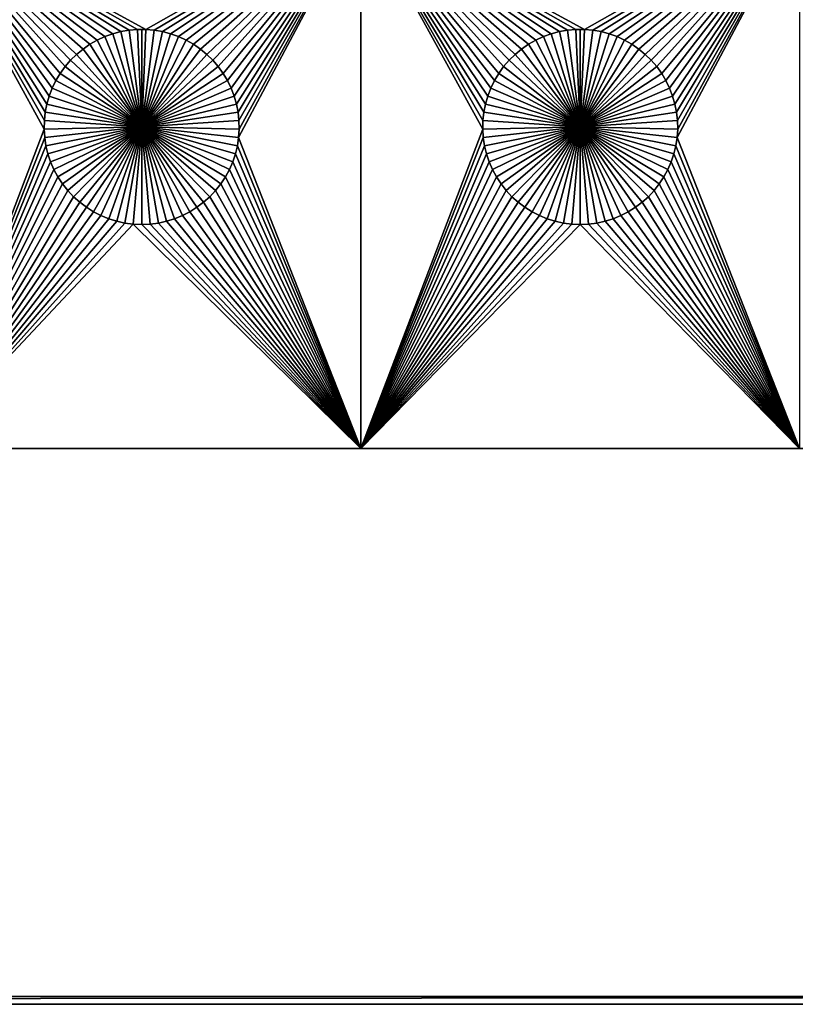
# Model space of a CAD drawing. Extents: x -150 to 150, y -120 to 120.
# Drawn here: x 71 to 97, y -120 to -86 of the extents above; entities that cross this region are included whole.
import ezdxf

# ---------------------------------------------------------------- set-up
doc = ezdxf.new("R2010")
doc.units = 0
doc.header["$MEASUREMENT"] = 0
doc.layers.add('L1', color=7, linetype='Continuous')
doc.layers.add('L2', color=7, linetype='Continuous')

msp = doc.modelspace()

# ---------------------------------------------------------------- linework, layer by layer
at = {"layer": 'L1', "color": 7}
for points in [[(116, -101, 4.3), (116, 101, 4.3), (-116, -101, 4.3)], [(-116, -101, 4.3), (116, 101, 4.3), (-116, 101, 4.3)], [(74.57055, -86.6922, 2), (74.28779, -86.74136, 2), (67.5, -82.5, 2)], [(67.5, -82.5, 2), (74.28779, -86.74136, 2), (74.0103, -86.81465, 2)], [(67.5, -82.5, 2), (72.56652, -87.71874, 2), (72.37942, -87.93638, 2)], [(74.0103, -86.81465, 2), (73.74013, -86.91152, 2), (67.5, -82.5, 2)], [(67.5, -82.5, 2), (73.74013, -86.91152, 2), (73.47929, -87.03126, 2)], [(67.5, -82.5, 2), (73.47929, -87.03126, 2), (73.22972, -87.17297, 2)], [(82.5, -82.5, 2), (75.1435, -86.66752, 2), (67.5, -82.5, 2)], [(67.5, -82.5, 2), (75.1435, -86.66752, 2), (74.8565, -86.66752, 2)], [(67.5, -82.5, 2), (74.8565, -86.66752, 2), (74.57055, -86.6922, 2)], [(73.22972, -87.17297, 2), (72.99324, -87.33562, 2), (67.5, -82.5, 2)], [(67.5, -82.5, 2), (72.99324, -87.33562, 2), (72.77163, -87.51799, 2)], [(67.5, -82.5, 2), (72.77163, -87.51799, 2), (72.56652, -87.71874, 2)], [(72.37942, -87.93638, 2), (72.21172, -88.1693, 2), (67.5, -82.5, 2)], [(67.5, -82.5, 2), (72.21172, -88.1693, 2), (72.06466, -88.41577, 2)], [(67.5, -82.5, 2), (72.06466, -88.41577, 2), (71.93934, -88.67397, 2)], [(71.7022, -89.49948, 2), (71.67138, -89.78483, 2), (67.5, -82.5, 2)], [(67.5, -82.5, 2), (71.67138, -89.78483, 2), (71.66521, -90.07177, 2)], [(67.5, -82.5, 2), (71.66521, -90.07177, 2), (67.5, -101, 2)], [(71.93934, -88.67397, 2), (71.83668, -88.94199, 2), (67.5, -82.5, 2)], [(67.5, -82.5, 2), (71.83668, -88.94199, 2), (71.75744, -89.21784, 2)], [(67.5, -82.5, 2), (71.75744, -89.21784, 2), (71.7022, -89.49948, 2)], [(82.5, -82.5, 2), (75.42945, -86.6922, 2), (75.1435, -86.66752, 2)], [(75.71221, -86.74136, 2), (75.42945, -86.6922, 2), (82.5, -82.5, 2)], [(82.5, -82.5, 2), (75.9897, -86.81465, 2), (75.71221, -86.74136, 2)], [(82.5, -82.5, 2), (76.25987, -86.91152, 2), (75.9897, -86.81465, 2)], [(76.5207, -87.03126, 2), (76.25987, -86.91152, 2), (82.5, -82.5, 2)], [(82.5, -82.5, 2), (76.77028, -87.17297, 2), (76.5207, -87.03126, 2)], [(82.5, -82.5, 2), (77.00676, -87.33562, 2), (76.77028, -87.17297, 2)], [(77.22837, -87.51799, 2), (77.00676, -87.33562, 2), (82.5, -82.5, 2)], [(77.43348, -87.71874, 2), (77.22837, -87.51799, 2), (82.5, -82.5, 2)], [(77.43348, -87.71874, 2), (82.5, -82.5, 2), (77.62059, -87.93638, 2)], [(82.5, -82.5, 2), (77.78829, -88.1693, 2), (77.62059, -87.93638, 2)], [(82.5, -82.5, 2), (77.93534, -88.41577, 2), (77.78829, -88.1693, 2)], [(78.06066, -88.67397, 2), (77.93534, -88.41577, 2), (82.5, -82.5, 2)], [(82.5, -82.5, 2), (78.16332, -88.94199, 2), (78.06066, -88.67397, 2)], [(82.5, -82.5, 2), (78.24256, -89.21784, 2), (78.16332, -88.94199, 2)], [(78.29779, -89.49948, 2), (78.24256, -89.21784, 2), (82.5, -82.5, 2)], [(82.5, -82.5, 2), (78.32862, -89.78483, 2), (78.29779, -89.49948, 2)], [(82.5, -101, 2), (78.31628, -90.35818, 2), (82.5, -82.5, 2)], [(78.31628, -90.35818, 2), (78.33479, -90.07177, 2), (82.5, -82.5, 2)], [(82.5, -82.5, 2), (78.33479, -90.07177, 2), (78.32862, -89.78483, 2)], [(87.99324, -87.33562, 2), (87.77163, -87.51799, 2), (82.5, -82.5, 2)], [(82.5, -82.5, 2), (87.77163, -87.51799, 2), (87.56652, -87.71874, 2)], [(82.5, -82.5, 2), (87.56652, -87.71874, 2), (87.37942, -87.93638, 2)], [(87.37942, -87.93638, 2), (87.21172, -88.1693, 2), (82.5, -82.5, 2)], [(82.5, -82.5, 2), (87.21172, -88.1693, 2), (87.06466, -88.41577, 2)], [(82.5, -82.5, 2), (87.06466, -88.41577, 2), (86.93934, -88.67397, 2)], [(97.5, -82.5, 2), (90.1435, -86.66752, 2), (82.5, -82.5, 2)], [(82.5, -82.5, 2), (90.1435, -86.66752, 2), (89.8565, -86.66752, 2)], [(82.5, -82.5, 2), (89.8565, -86.66752, 2), (89.57055, -86.6922, 2)], [(89.57055, -86.6922, 2), (89.28779, -86.74136, 2), (82.5, -82.5, 2)], [(82.5, -82.5, 2), (89.28779, -86.74136, 2), (89.0103, -86.81465, 2)], [(82.5, -82.5, 2), (89.0103, -86.81465, 2), (88.74013, -86.91152, 2)], [(88.74013, -86.91152, 2), (88.4793, -87.03126, 2), (82.5, -82.5, 2)], [(82.5, -82.5, 2), (88.4793, -87.03126, 2), (88.22972, -87.17297, 2)], [(82.5, -82.5, 2), (88.22972, -87.17297, 2), (87.99324, -87.33562, 2)], [(86.93934, -88.67397, 2), (86.83668, -88.94199, 2), (82.5, -82.5, 2)], [(82.5, -82.5, 2), (86.83668, -88.94199, 2), (86.75744, -89.21784, 2)], [(82.5, -82.5, 2), (86.75744, -89.21784, 2), (86.70221, -89.49948, 2)], [(86.70221, -89.49948, 2), (86.67138, -89.78483, 2), (82.5, -82.5, 2)], [(82.5, -82.5, 2), (86.67138, -89.78483, 2), (86.66521, -90.07177, 2)], [(82.5, -82.5, 2), (86.66521, -90.07177, 2), (82.5, -101, 2)], [(90.42945, -86.6922, 2), (90.1435, -86.66752, 2), (97.5, -82.5, 2)], [(97.5, -82.5, 2), (90.71221, -86.74136, 2), (90.42945, -86.6922, 2)], [(97.5, -82.5, 2), (90.9897, -86.81465, 2), (90.71221, -86.74136, 2)], [(91.25987, -86.91152, 2), (90.9897, -86.81465, 2), (97.5, -82.5, 2)], [(97.5, -82.5, 2), (91.5207, -87.03126, 2), (91.25987, -86.91152, 2)], [(97.5, -82.5, 2), (91.77028, -87.17297, 2), (91.5207, -87.03126, 2)], [(92.00676, -87.33562, 2), (91.77028, -87.17297, 2), (97.5, -82.5, 2)], [(97.5, -82.5, 2), (92.22837, -87.51799, 2), (92.00676, -87.33562, 2)], [(97.5, -82.5, 2), (92.43348, -87.71874, 2), (92.22837, -87.51799, 2)], [(92.62058, -87.93638, 2), (92.43348, -87.71874, 2), (97.5, -82.5, 2)], [(92.62058, -87.93638, 2), (97.5, -82.5, 2), (92.78828, -88.1693, 2)], [(92.78828, -88.1693, 2), (97.5, -82.5, 2), (92.93534, -88.41577, 2)], [(97.5, -82.5, 2), (93.06066, -88.67397, 2), (92.93534, -88.41577, 2)], [(97.5, -82.5, 2), (93.16332, -88.94199, 2), (93.06066, -88.67397, 2)], [(93.24256, -89.21784, 2), (93.16332, -88.94199, 2), (97.5, -82.5, 2)], [(93.24256, -89.21784, 2), (97.5, -82.5, 2), (93.29779, -89.49948, 2)], [(93.29779, -89.49948, 2), (97.5, -82.5, 2), (93.32862, -89.78483, 2)], [(97.5, -101, 2), (93.31628, -90.35818, 2), (97.5, -82.5, 2)], [(97.5, -82.5, 2), (93.31628, -90.35818, 2), (93.33479, -90.07177, 2)], [(97.5, -82.5, 2), (93.33479, -90.07177, 2), (93.32862, -89.78483, 2)], [(74.0103, -86.81465, 2), (74.0103, -86.81465, -3), (73.74013, -86.91152, -3)], [(74.0103, -86.81465, 2), (73.74013, -86.91152, -3), (73.74013, -86.91152, 2)], [(75, -90, -3), (73.74013, -86.91152, -3), (74.0103, -86.81465, -3)], [(74.28779, -86.74136, 2), (74.28779, -86.74136, -3), (74.0103, -86.81465, -3)], [(74.28779, -86.74136, 2), (74.0103, -86.81465, -3), (74.0103, -86.81465, 2)], [(74.0103, -86.81465, -3), (74.28779, -86.74136, -3), (75, -90, -3)], [(74.57055, -86.6922, 2), (74.57055, -86.6922, -3), (74.28779, -86.74136, -3)], [(74.57055, -86.6922, 2), (74.28779, -86.74136, -3), (74.28779, -86.74136, 2)], [(75, -90, -3), (74.28779, -86.74136, -3), (74.57055, -86.6922, -3)], [(74.8565, -86.66752, 2), (74.8565, -86.66752, -3), (74.57055, -86.6922, -3)], [(74.8565, -86.66752, 2), (74.57055, -86.6922, -3), (74.57055, -86.6922, 2)], [(75, -90, -3), (74.57055, -86.6922, -3), (74.8565, -86.66752, -3)], [(75, -86.66444, -3), (74.8565, -86.66752, -3), (74.8565, -86.66752, 2)], [(75.1435, -86.66752, 2), (75, -86.66444, -3), (74.8565, -86.66752, 2)], [(75, -86.66444, -3), (75, -90, -3), (74.8565, -86.66752, -3)], [(75.1435, -86.66752, 2), (75.1435, -86.66752, -3), (75, -86.66444, -3)], [(75, -86.66444, -3), (75.1435, -86.66752, -3), (75, -90, -3)], [(75.1435, -86.66752, -3), (75.42945, -86.6922, -3), (75, -90, -3)], [(75, -90, -3), (75.42945, -86.6922, -3), (75.71221, -86.74136, -3)], [(75, -90, -3), (75.71221, -86.74136, -3), (75.9897, -86.81465, -3)], [(75.9897, -86.81465, -3), (76.25987, -86.91152, -3), (75, -90, -3)], [(75.42945, -86.6922, 2), (75.42945, -86.6922, -3), (75.1435, -86.66752, -3)], [(75.42945, -86.6922, 2), (75.1435, -86.66752, -3), (75.1435, -86.66752, 2)], [(75.71221, -86.74136, 2), (75.71221, -86.74136, -3), (75.42945, -86.6922, -3)], [(75.71221, -86.74136, 2), (75.42945, -86.6922, -3), (75.42945, -86.6922, 2)], [(75.9897, -86.81465, 2), (75.9897, -86.81465, -3), (75.71221, -86.74136, -3)], [(75.9897, -86.81465, 2), (75.71221, -86.74136, -3), (75.71221, -86.74136, 2)], [(76.25987, -86.91152, 2), (76.25987, -86.91152, -3), (75.9897, -86.81465, -3)], [(76.25987, -86.91152, 2), (75.9897, -86.81465, -3), (75.9897, -86.81465, 2)], [(89.0103, -86.81465, 2), (89.0103, -86.81465, -3), (88.74013, -86.91152, -3)], [(89.0103, -86.81465, 2), (88.74013, -86.91152, -3), (88.74013, -86.91152, 2)], [(90, -90, -3), (88.74013, -86.91152, -3), (89.0103, -86.81465, -3)], [(89.28779, -86.74136, 2), (89.28779, -86.74136, -3), (89.0103, -86.81465, -3)], [(89.28779, -86.74136, 2), (89.0103, -86.81465, -3), (89.0103, -86.81465, 2)], [(89.0103, -86.81465, -3), (89.28779, -86.74136, -3), (90, -90, -3)], [(89.57055, -86.6922, 2), (89.57055, -86.6922, -3), (89.28779, -86.74136, -3)], [(89.57055, -86.6922, 2), (89.28779, -86.74136, -3), (89.28779, -86.74136, 2)], [(90, -90, -3), (89.28779, -86.74136, -3), (89.57055, -86.6922, -3)], [(89.8565, -86.66752, 2), (89.8565, -86.66752, -3), (89.57055, -86.6922, -3)], [(89.8565, -86.66752, 2), (89.57055, -86.6922, -3), (89.57055, -86.6922, 2)], [(90, -90, -3), (89.57055, -86.6922, -3), (89.8565, -86.66752, -3)], [(90, -86.66444, -3), (89.8565, -86.66752, -3), (89.8565, -86.66752, 2)], [(90.1435, -86.66752, 2), (90, -86.66444, -3), (89.8565, -86.66752, 2)], [(90, -86.66444, -3), (90, -90, -3), (89.8565, -86.66752, -3)], [(90.1435, -86.66752, 2), (90.1435, -86.66752, -3), (90, -86.66444, -3)], [(90, -86.66444, -3), (90.1435, -86.66752, -3), (90, -90, -3)], [(90.1435, -86.66752, -3), (90.42945, -86.6922, -3), (90, -90, -3)], [(90, -90, -3), (90.42945, -86.6922, -3), (90.71221, -86.74136, -3)], [(90, -90, -3), (90.71221, -86.74136, -3), (90.9897, -86.81465, -3)], [(90.9897, -86.81465, -3), (91.25987, -86.91152, -3), (90, -90, -3)], [(90.42945, -86.6922, 2), (90.42945, -86.6922, -3), (90.1435, -86.66752, -3)], [(90.42945, -86.6922, 2), (90.1435, -86.66752, -3), (90.1435, -86.66752, 2)], [(90.71221, -86.74136, 2), (90.71221, -86.74136, -3), (90.42945, -86.6922, -3)], [(90.71221, -86.74136, 2), (90.42945, -86.6922, -3), (90.42945, -86.6922, 2)], [(90.9897, -86.81465, 2), (90.9897, -86.81465, -3), (90.71221, -86.74136, -3)], [(90.9897, -86.81465, 2), (90.71221, -86.74136, -3), (90.71221, -86.74136, 2)], [(91.25987, -86.91152, 2), (91.25987, -86.91152, -3), (90.9897, -86.81465, -3)], [(91.25987, -86.91152, 2), (90.9897, -86.81465, -3), (90.9897, -86.81465, 2)], [(73.22972, -87.17297, 2), (73.22972, -87.17297, -3), (72.99324, -87.33562, -3)], [(73.22972, -87.17297, 2), (72.99324, -87.33562, -3), (72.99324, -87.33562, 2)], [(75, -90, -3), (72.99324, -87.33562, -3), (73.22972, -87.17297, -3)], [(73.47929, -87.03126, 2), (73.47929, -87.03126, -3), (73.22972, -87.17297, -3)], [(73.47929, -87.03126, 2), (73.22972, -87.17297, -3), (73.22972, -87.17297, 2)], [(73.22972, -87.17297, -3), (73.47929, -87.03126, -3), (75, -90, -3)], [(73.74013, -86.91152, 2), (73.74013, -86.91152, -3), (73.47929, -87.03126, -3)], [(73.74013, -86.91152, 2), (73.47929, -87.03126, -3), (73.47929, -87.03126, 2)], [(75, -90, -3), (73.47929, -87.03126, -3), (73.74013, -86.91152, -3)], [(75, -90, -3), (76.25987, -86.91152, -3), (76.5207, -87.03126, -3)], [(75, -90, -3), (76.5207, -87.03126, -3), (76.77028, -87.17297, -3)], [(76.77028, -87.17297, -3), (77.00676, -87.33562, -3), (75, -90, -3)], [(76.5207, -87.03126, 2), (76.5207, -87.03126, -3), (76.25987, -86.91152, -3)], [(76.5207, -87.03126, 2), (76.25987, -86.91152, -3), (76.25987, -86.91152, 2)], [(76.77028, -87.17297, 2), (76.77028, -87.17297, -3), (76.5207, -87.03126, -3)], [(76.77028, -87.17297, 2), (76.5207, -87.03126, -3), (76.5207, -87.03126, 2)], [(77.00676, -87.33562, 2), (77.00676, -87.33562, -3), (76.77028, -87.17297, -3)], [(77.00676, -87.33562, 2), (76.77028, -87.17297, -3), (76.77028, -87.17297, 2)], [(88.22972, -87.17297, 2), (88.22972, -87.17297, -3), (87.99324, -87.33562, -3)], [(88.22972, -87.17297, 2), (87.99324, -87.33562, -3), (87.99324, -87.33562, 2)], [(90, -90, -3), (87.99324, -87.33562, -3), (88.22972, -87.17297, -3)], [(88.4793, -87.03126, 2), (88.4793, -87.03126, -3), (88.22972, -87.17297, -3)], [(88.4793, -87.03126, 2), (88.22972, -87.17297, -3), (88.22972, -87.17297, 2)], [(88.22972, -87.17297, -3), (88.4793, -87.03126, -3), (90, -90, -3)], [(88.74013, -86.91152, 2), (88.74013, -86.91152, -3), (88.4793, -87.03126, -3)], [(88.74013, -86.91152, 2), (88.4793, -87.03126, -3), (88.4793, -87.03126, 2)], [(90, -90, -3), (88.4793, -87.03126, -3), (88.74013, -86.91152, -3)], [(90, -90, -3), (91.25987, -86.91152, -3), (91.5207, -87.03126, -3)], [(90, -90, -3), (91.5207, -87.03126, -3), (91.77028, -87.17297, -3)], [(91.77028, -87.17297, -3), (92.00676, -87.33562, -3), (90, -90, -3)], [(91.5207, -87.03126, 2), (91.5207, -87.03126, -3), (91.25987, -86.91152, -3)], [(91.5207, -87.03126, 2), (91.25987, -86.91152, -3), (91.25987, -86.91152, 2)], [(91.77028, -87.17297, 2), (91.77028, -87.17297, -3), (91.5207, -87.03126, -3)], [(91.77028, -87.17297, 2), (91.5207, -87.03126, -3), (91.5207, -87.03126, 2)], [(92.00676, -87.33562, 2), (92.00676, -87.33562, -3), (91.77028, -87.17297, -3)], [(92.00676, -87.33562, 2), (91.77028, -87.17297, -3), (91.77028, -87.17297, 2)], [(72.77163, -87.51799, 2), (72.77163, -87.51799, -3), (72.56652, -87.71874, -3)], [(72.77163, -87.51799, 2), (72.56652, -87.71874, -3), (72.56652, -87.71874, 2)], [(72.56652, -87.71874, -3), (72.77163, -87.51799, -3), (75, -90, -3)], [(72.99324, -87.33562, 2), (72.99324, -87.33562, -3), (72.77163, -87.51799, -3)], [(72.99324, -87.33562, 2), (72.77163, -87.51799, -3), (72.77163, -87.51799, 2)], [(75, -90, -3), (72.77163, -87.51799, -3), (72.99324, -87.33562, -3)], [(75, -90, -3), (77.00676, -87.33562, -3), (77.22837, -87.51799, -3)], [(75, -90, -3), (77.22837, -87.51799, -3), (77.43348, -87.71874, -3)], [(77.22837, -87.51799, 2), (77.22837, -87.51799, -3), (77.00676, -87.33562, -3)], [(77.22837, -87.51799, 2), (77.00676, -87.33562, -3), (77.00676, -87.33562, 2)], [(77.43348, -87.71874, 2), (77.43348, -87.71874, -3), (77.22837, -87.51799, -3)], [(77.43348, -87.71874, 2), (77.22837, -87.51799, -3), (77.22837, -87.51799, 2)], [(87.77163, -87.51799, 2), (87.77163, -87.51799, -3), (87.56652, -87.71874, -3)], [(87.77163, -87.51799, 2), (87.56652, -87.71874, -3), (87.56652, -87.71874, 2)], [(87.56652, -87.71874, -3), (87.77163, -87.51799, -3), (90, -90, -3)], [(87.99324, -87.33562, 2), (87.99324, -87.33562, -3), (87.77163, -87.51799, -3)], [(87.99324, -87.33562, 2), (87.77163, -87.51799, -3), (87.77163, -87.51799, 2)], [(90, -90, -3), (87.77163, -87.51799, -3), (87.99324, -87.33562, -3)], [(90, -90, -3), (92.00676, -87.33562, -3), (92.22837, -87.51799, -3)], [(90, -90, -3), (92.22837, -87.51799, -3), (92.43348, -87.71874, -3)], [(92.22837, -87.51799, 2), (92.22837, -87.51799, -3), (92.00676, -87.33562, -3)], [(92.22837, -87.51799, 2), (92.00676, -87.33562, -3), (92.00676, -87.33562, 2)], [(92.43348, -87.71874, 2), (92.43348, -87.71874, -3), (92.22837, -87.51799, -3)], [(92.43348, -87.71874, 2), (92.22837, -87.51799, -3), (92.22837, -87.51799, 2)], [(72.56652, -87.71874, 2), (72.56652, -87.71874, -3), (72.37942, -87.93638, -3)], [(72.56652, -87.71874, 2), (72.37942, -87.93638, -3), (72.37942, -87.93638, 2)], [(75, -90, -3), (72.37942, -87.93638, -3), (72.56652, -87.71874, -3)], [(77.43348, -87.71874, -3), (77.62059, -87.93638, -3), (75, -90, -3)], [(77.62059, -87.93638, 2), (77.62059, -87.93638, -3), (77.43348, -87.71874, -3)], [(77.62059, -87.93638, 2), (77.43348, -87.71874, -3), (77.43348, -87.71874, 2)], [(87.56652, -87.71874, 2), (87.56652, -87.71874, -3), (87.37942, -87.93638, -3)], [(87.56652, -87.71874, 2), (87.37942, -87.93638, -3), (87.37942, -87.93638, 2)], [(90, -90, -3), (87.37942, -87.93638, -3), (87.56652, -87.71874, -3)], [(92.43348, -87.71874, -3), (92.62058, -87.93638, -3), (90, -90, -3)], [(92.62058, -87.93638, 2), (92.62058, -87.93638, -3), (92.43348, -87.71874, -3)], [(92.62058, -87.93638, 2), (92.43348, -87.71874, -3), (92.43348, -87.71874, 2)], [(72.21172, -88.1693, 2), (72.21172, -88.1693, -3), (72.06466, -88.41577, -3)], [(72.21172, -88.1693, 2), (72.06466, -88.41577, -3), (72.06466, -88.41577, 2)], [(72.06466, -88.41577, -3), (72.21172, -88.1693, -3), (75, -90, -3)], [(72.37942, -87.93638, 2), (72.37942, -87.93638, -3), (72.21172, -88.1693, -3)], [(72.37942, -87.93638, 2), (72.21172, -88.1693, -3), (72.21172, -88.1693, 2)], [(75, -90, -3), (72.21172, -88.1693, -3), (72.37942, -87.93638, -3)], [(75, -90, -3), (77.62059, -87.93638, -3), (77.78829, -88.1693, -3)], [(75, -90, -3), (77.78829, -88.1693, -3), (77.93534, -88.41577, -3)], [(77.78829, -88.1693, 2), (77.78829, -88.1693, -3), (77.62059, -87.93638, -3)], [(77.78829, -88.1693, 2), (77.62059, -87.93638, -3), (77.62059, -87.93638, 2)], [(77.93534, -88.41577, 2), (77.93534, -88.41577, -3), (77.78829, -88.1693, -3)], [(77.93534, -88.41577, 2), (77.78829, -88.1693, -3), (77.78829, -88.1693, 2)], [(87.21172, -88.1693, 2), (87.21172, -88.1693, -3), (87.06466, -88.41577, -3)], [(87.21172, -88.1693, 2), (87.06466, -88.41577, -3), (87.06466, -88.41577, 2)], [(87.06466, -88.41577, -3), (87.21172, -88.1693, -3), (90, -90, -3)], [(87.37942, -87.93638, 2), (87.37942, -87.93638, -3), (87.21172, -88.1693, -3)], [(87.37942, -87.93638, 2), (87.21172, -88.1693, -3), (87.21172, -88.1693, 2)], [(90, -90, -3), (87.21172, -88.1693, -3), (87.37942, -87.93638, -3)], [(90, -90, -3), (92.62058, -87.93638, -3), (92.78828, -88.1693, -3)], [(90, -90, -3), (92.78828, -88.1693, -3), (92.93534, -88.41577, -3)], [(92.78828, -88.1693, 2), (92.78828, -88.1693, -3), (92.62058, -87.93638, -3)], [(92.78828, -88.1693, 2), (92.62058, -87.93638, -3), (92.62058, -87.93638, 2)], [(92.93534, -88.41577, 2), (92.93534, -88.41577, -3), (92.78828, -88.1693, -3)], [(92.93534, -88.41577, 2), (92.78828, -88.1693, -3), (92.78828, -88.1693, 2)], [(72.06466, -88.41577, 2), (72.06466, -88.41577, -3), (71.93934, -88.67397, -3)], [(72.06466, -88.41577, 2), (71.93934, -88.67397, -3), (71.93934, -88.67397, 2)], [(75, -90, -3), (71.93934, -88.67397, -3), (72.06466, -88.41577, -3)], [(77.93534, -88.41577, -3), (78.06066, -88.67397, -3), (75, -90, -3)], [(78.06066, -88.67397, 2), (78.06066, -88.67397, -3), (77.93534, -88.41577, -3)], [(78.06066, -88.67397, 2), (77.93534, -88.41577, -3), (77.93534, -88.41577, 2)], [(87.06466, -88.41577, 2), (87.06466, -88.41577, -3), (86.93934, -88.67397, -3)], [(87.06466, -88.41577, 2), (86.93934, -88.67397, -3), (86.93934, -88.67397, 2)], [(90, -90, -3), (86.93934, -88.67397, -3), (87.06466, -88.41577, -3)], [(92.93534, -88.41577, -3), (93.06066, -88.67397, -3), (90, -90, -3)], [(93.06066, -88.67397, 2), (93.06066, -88.67397, -3), (92.93534, -88.41577, -3)], [(93.06066, -88.67397, 2), (92.93534, -88.41577, -3), (92.93534, -88.41577, 2)], [(71.93934, -88.67397, 2), (71.93934, -88.67397, -3), (71.83668, -88.94199, -3)], [(71.93934, -88.67397, 2), (71.83668, -88.94199, -3), (71.83668, -88.94199, 2)], [(75, -90, -3), (71.83668, -88.94199, -3), (71.93934, -88.67397, -3)], [(75, -90, -3), (78.06066, -88.67397, -3), (78.16332, -88.94199, -3)], [(78.16332, -88.94199, 2), (78.16332, -88.94199, -3), (78.06066, -88.67397, -3)], [(78.16332, -88.94199, 2), (78.06066, -88.67397, -3), (78.06066, -88.67397, 2)], [(86.93934, -88.67397, 2), (86.93934, -88.67397, -3), (86.83668, -88.94199, -3)], [(86.93934, -88.67397, 2), (86.83668, -88.94199, -3), (86.83668, -88.94199, 2)], [(90, -90, -3), (86.83668, -88.94199, -3), (86.93934, -88.67397, -3)], [(90, -90, -3), (93.06066, -88.67397, -3), (93.16332, -88.94199, -3)], [(93.16332, -88.94199, 2), (93.16332, -88.94199, -3), (93.06066, -88.67397, -3)], [(93.16332, -88.94199, 2), (93.06066, -88.67397, -3), (93.06066, -88.67397, 2)], [(71.75744, -89.21784, 2), (71.75744, -89.21784, -3), (71.7022, -89.49948, -3)], [(71.75744, -89.21784, 2), (71.7022, -89.49948, -3), (71.7022, -89.49948, 2)], [(75, -90, -3), (71.7022, -89.49948, -3), (71.75744, -89.21784, -3)], [(71.83668, -88.94199, 2), (71.83668, -88.94199, -3), (71.75744, -89.21784, -3)], [(71.83668, -88.94199, 2), (71.75744, -89.21784, -3), (71.75744, -89.21784, 2)], [(71.75744, -89.21784, -3), (71.83668, -88.94199, -3), (75, -90, -3)], [(75, -90, -3), (78.16332, -88.94199, -3), (78.24256, -89.21784, -3)], [(78.24256, -89.21784, -3), (78.29779, -89.49948, -3), (75, -90, -3)], [(78.24256, -89.21784, 2), (78.24256, -89.21784, -3), (78.16332, -88.94199, -3)], [(78.24256, -89.21784, 2), (78.16332, -88.94199, -3), (78.16332, -88.94199, 2)], [(78.29779, -89.49948, 2), (78.29779, -89.49948, -3), (78.24256, -89.21784, -3)], [(78.29779, -89.49948, 2), (78.24256, -89.21784, -3), (78.24256, -89.21784, 2)], [(86.75744, -89.21784, 2), (86.75744, -89.21784, -3), (86.70221, -89.49948, -3)], [(86.75744, -89.21784, 2), (86.70221, -89.49948, -3), (86.70221, -89.49948, 2)], [(90, -90, -3), (86.70221, -89.49948, -3), (86.75744, -89.21784, -3)], [(86.83668, -88.94199, 2), (86.83668, -88.94199, -3), (86.75744, -89.21784, -3)], [(86.83668, -88.94199, 2), (86.75744, -89.21784, -3), (86.75744, -89.21784, 2)], [(86.75744, -89.21784, -3), (86.83668, -88.94199, -3), (90, -90, -3)], [(90, -90, -3), (93.16332, -88.94199, -3), (93.24256, -89.21784, -3)], [(93.24256, -89.21784, -3), (93.29779, -89.49948, -3), (90, -90, -3)], [(93.24256, -89.21784, 2), (93.24256, -89.21784, -3), (93.16332, -88.94199, -3)], [(93.24256, -89.21784, 2), (93.16332, -88.94199, -3), (93.16332, -88.94199, 2)], [(93.29779, -89.49948, 2), (93.29779, -89.49948, -3), (93.24256, -89.21784, -3)], [(93.29779, -89.49948, 2), (93.24256, -89.21784, -3), (93.24256, -89.21784, 2)], [(71.7022, -89.49948, 2), (71.7022, -89.49948, -3), (71.67138, -89.78483, -3)], [(71.7022, -89.49948, 2), (71.67138, -89.78483, -3), (71.67138, -89.78483, 2)], [(75, -90, -3), (71.67138, -89.78483, -3), (71.7022, -89.49948, -3)], [(75, -90, -3), (78.29779, -89.49948, -3), (78.32862, -89.78483, -3)], [(78.32862, -89.78483, 2), (78.32862, -89.78483, -3), (78.29779, -89.49948, -3)], [(78.32862, -89.78483, 2), (78.29779, -89.49948, -3), (78.29779, -89.49948, 2)], [(86.70221, -89.49948, 2), (86.70221, -89.49948, -3), (86.67138, -89.78483, -3)], [(86.70221, -89.49948, 2), (86.67138, -89.78483, -3), (86.67138, -89.78483, 2)], [(90, -90, -3), (86.67138, -89.78483, -3), (86.70221, -89.49948, -3)], [(90, -90, -3), (93.29779, -89.49948, -3), (93.32862, -89.78483, -3)], [(93.32862, -89.78483, 2), (93.32862, -89.78483, -3), (93.29779, -89.49948, -3)], [(93.32862, -89.78483, 2), (93.29779, -89.49948, -3), (93.29779, -89.49948, 2)], [(71.67138, -89.78483, 2), (71.67138, -89.78483, -3), (71.66521, -90.07177, -3)], [(71.67138, -89.78483, 2), (71.66521, -90.07177, -3), (71.66521, -90.07177, 2)], [(71.66521, -90.07177, -3), (71.67138, -89.78483, -3), (75, -90, -3)], [(75, -90, -3), (78.32862, -89.78483, -3), (78.33479, -90.07177, -3)], [(78.33479, -90.07177, 2), (78.33479, -90.07177, -3), (78.32862, -89.78483, -3)], [(78.33479, -90.07177, 2), (78.32862, -89.78483, -3), (78.32862, -89.78483, 2)], [(86.67138, -89.78483, 2), (86.67138, -89.78483, -3), (86.66521, -90.07177, -3)], [(86.67138, -89.78483, 2), (86.66521, -90.07177, -3), (86.66521, -90.07177, 2)], [(86.66521, -90.07177, -3), (86.67138, -89.78483, -3), (90, -90, -3)], [(90, -90, -3), (93.32862, -89.78483, -3), (93.33479, -90.07177, -3)], [(93.33479, -90.07177, 2), (93.33479, -90.07177, -3), (93.32862, -89.78483, -3)], [(93.33479, -90.07177, 2), (93.32862, -89.78483, -3), (93.32862, -89.78483, 2)], [(67.5, -101, 2), (71.66521, -90.07177, 2), (71.68372, -90.35818, 2)], [(75, -90, -3), (71.68372, -90.35818, -3), (71.66521, -90.07177, -3)], [(71.66521, -90.07177, 2), (71.66521, -90.07177, -3), (71.68372, -90.35818, -3)], [(71.66521, -90.07177, 2), (71.68372, -90.35818, -3), (71.68372, -90.35818, 2)], [(75, -90, -3), (71.72679, -90.64193, -3), (71.68372, -90.35818, -3)], [(71.79409, -90.92094, -3), (71.72679, -90.64193, -3), (75, -90, -3)], [(75, -90, -3), (71.88512, -91.19312, -3), (71.79409, -90.92094, -3)], [(75, -90, -3), (71.99922, -91.45648, -3), (71.88512, -91.19312, -3)], [(72.13554, -91.70905, -3), (71.99922, -91.45648, -3), (75, -90, -3)], [(75, -90, -3), (72.29306, -91.94896, -3), (72.13554, -91.70905, -3)], [(75, -90, -3), (72.47062, -92.17445, -3), (72.29306, -91.94896, -3)], [(72.66691, -92.38384, -3), (72.47062, -92.17445, -3), (75, -90, -3)], [(75, -90, -3), (72.88048, -92.57558, -3), (72.66691, -92.38384, -3)], [(75, -90, -3), (73.10973, -92.74825, -3), (72.88048, -92.57558, -3)], [(73.35298, -92.90057, -3), (73.10973, -92.74825, -3), (75, -90, -3)], [(75, -90, -3), (73.60842, -93.03142, -3), (73.35298, -92.90057, -3)], [(75, -90, -3), (73.87417, -93.13982, -3), (73.60842, -93.03142, -3)], [(74.14825, -93.22498, -3), (73.87417, -93.13982, -3), (75, -90, -3)], [(75, -90, -3), (74.42864, -93.28626, -3), (74.14825, -93.22498, -3)], [(75, -90, -3), (74.71326, -93.32322, -3), (74.42864, -93.28626, -3)], [(75, -93.33556, -3), (74.71326, -93.32322, -3), (75, -90, -3)], [(75.85175, -93.22498, -3), (75.57136, -93.28626, -3), (75, -90, -3)], [(75, -90, -3), (75.57136, -93.28626, -3), (75.28674, -93.32322, -3)], [(75, -90, -3), (75.28674, -93.32322, -3), (75, -93.33556, -3)], [(76.64702, -92.90057, -3), (76.39158, -93.03142, -3), (75, -90, -3)], [(75, -90, -3), (76.39158, -93.03142, -3), (76.12583, -93.13982, -3)], [(75, -90, -3), (76.12583, -93.13982, -3), (75.85175, -93.22498, -3)], [(77.33309, -92.38384, -3), (77.11952, -92.57558, -3), (75, -90, -3)], [(75, -90, -3), (77.11952, -92.57558, -3), (76.89027, -92.74825, -3)], [(75, -90, -3), (76.89027, -92.74825, -3), (76.64702, -92.90057, -3)], [(77.86446, -91.70905, -3), (77.70694, -91.94896, -3), (75, -90, -3)], [(75, -90, -3), (77.70694, -91.94896, -3), (77.52938, -92.17445, -3)], [(75, -90, -3), (77.52938, -92.17445, -3), (77.33309, -92.38384, -3)], [(78.20591, -90.92094, -3), (78.11487, -91.19312, -3), (75, -90, -3)], [(75, -90, -3), (78.11487, -91.19312, -3), (78.00078, -91.45648, -3)], [(75, -90, -3), (78.00078, -91.45648, -3), (77.86446, -91.70905, -3)], [(78.33479, -90.07177, -3), (78.31628, -90.35818, -3), (75, -90, -3)], [(75, -90, -3), (78.31628, -90.35818, -3), (78.27321, -90.64193, -3)], [(75, -90, -3), (78.27321, -90.64193, -3), (78.20591, -90.92094, -3)], [(78.31628, -90.35818, 2), (78.31628, -90.35818, -3), (78.33479, -90.07177, -3)], [(78.31628, -90.35818, 2), (78.33479, -90.07177, -3), (78.33479, -90.07177, 2)], [(82.5, -101, 2), (86.66521, -90.07177, 2), (86.68372, -90.35818, 2)], [(90, -90, -3), (86.68372, -90.35818, -3), (86.66521, -90.07177, -3)], [(86.66521, -90.07177, 2), (86.66521, -90.07177, -3), (86.68372, -90.35818, -3)], [(86.66521, -90.07177, 2), (86.68372, -90.35818, -3), (86.68372, -90.35818, 2)], [(90, -90, -3), (86.72679, -90.64193, -3), (86.68372, -90.35818, -3)], [(86.79409, -90.92094, -3), (86.72679, -90.64193, -3), (90, -90, -3)], [(90, -90, -3), (86.88512, -91.19312, -3), (86.79409, -90.92094, -3)], [(90, -90, -3), (86.99922, -91.45648, -3), (86.88512, -91.19312, -3)], [(87.13554, -91.70905, -3), (86.99922, -91.45648, -3), (90, -90, -3)], [(90, -90, -3), (87.29306, -91.94896, -3), (87.13554, -91.70905, -3)], [(90, -90, -3), (87.47062, -92.17445, -3), (87.29306, -91.94896, -3)], [(87.66691, -92.38384, -3), (87.47062, -92.17445, -3), (90, -90, -3)], [(90, -90, -3), (87.88048, -92.57558, -3), (87.66691, -92.38384, -3)], [(90, -90, -3), (88.10973, -92.74825, -3), (87.88048, -92.57558, -3)], [(88.35298, -92.90057, -3), (88.10973, -92.74825, -3), (90, -90, -3)], [(90, -90, -3), (88.60842, -93.03142, -3), (88.35298, -92.90057, -3)], [(90, -90, -3), (88.87417, -93.13982, -3), (88.60842, -93.03142, -3)], [(89.14825, -93.22498, -3), (88.87417, -93.13982, -3), (90, -90, -3)], [(90, -90, -3), (89.42864, -93.28626, -3), (89.14825, -93.22498, -3)], [(90, -90, -3), (89.71326, -93.32322, -3), (89.42864, -93.28626, -3)], [(90, -93.33556, -3), (89.71326, -93.32322, -3), (90, -90, -3)], [(90.85175, -93.22498, -3), (90.57136, -93.28626, -3), (90, -90, -3)], [(90, -90, -3), (90.57136, -93.28626, -3), (90.28674, -93.32322, -3)], [(90, -90, -3), (90.28674, -93.32322, -3), (90, -93.33556, -3)], [(91.64702, -92.90057, -3), (91.39158, -93.03142, -3), (90, -90, -3)], [(90, -90, -3), (91.39158, -93.03142, -3), (91.12583, -93.13982, -3)], [(90, -90, -3), (91.12583, -93.13982, -3), (90.85175, -93.22498, -3)], [(92.33309, -92.38384, -3), (92.11952, -92.57558, -3), (90, -90, -3)], [(90, -90, -3), (92.11952, -92.57558, -3), (91.89027, -92.74825, -3)], [(90, -90, -3), (91.89027, -92.74825, -3), (91.64702, -92.90057, -3)], [(92.86446, -91.70905, -3), (92.70694, -91.94896, -3), (90, -90, -3)], [(90, -90, -3), (92.70694, -91.94896, -3), (92.52938, -92.17445, -3)], [(90, -90, -3), (92.52938, -92.17445, -3), (92.33309, -92.38384, -3)], [(93.20591, -90.92094, -3), (93.11488, -91.19312, -3), (90, -90, -3)], [(90, -90, -3), (93.11488, -91.19312, -3), (93.00078, -91.45648, -3)], [(90, -90, -3), (93.00078, -91.45648, -3), (92.86446, -91.70905, -3)], [(93.33479, -90.07177, -3), (93.31628, -90.35818, -3), (90, -90, -3)], [(90, -90, -3), (93.31628, -90.35818, -3), (93.27321, -90.64193, -3)], [(90, -90, -3), (93.27321, -90.64193, -3), (93.20591, -90.92094, -3)], [(93.31628, -90.35818, 2), (93.31628, -90.35818, -3), (93.33479, -90.07177, -3)], [(93.31628, -90.35818, 2), (93.33479, -90.07177, -3), (93.33479, -90.07177, 2)], [(67.5, -101, 2), (71.68372, -90.35818, 2), (71.72679, -90.64193, 2)], [(71.68372, -90.35818, 2), (71.68372, -90.35818, -3), (71.72679, -90.64193, -3)], [(71.68372, -90.35818, 2), (71.72679, -90.64193, -3), (71.72679, -90.64193, 2)], [(82.5, -101, 2), (78.27321, -90.64193, 2), (78.31628, -90.35818, 2)], [(78.27321, -90.64193, 2), (78.27321, -90.64193, -3), (78.31628, -90.35818, -3)], [(78.27321, -90.64193, 2), (78.31628, -90.35818, -3), (78.31628, -90.35818, 2)], [(82.5, -101, 2), (86.68372, -90.35818, 2), (86.72679, -90.64193, 2)], [(86.68372, -90.35818, 2), (86.68372, -90.35818, -3), (86.72679, -90.64193, -3)], [(86.68372, -90.35818, 2), (86.72679, -90.64193, -3), (86.72679, -90.64193, 2)], [(97.5, -101, 2), (93.27321, -90.64193, 2), (93.31628, -90.35818, 2)], [(93.27321, -90.64193, 2), (93.27321, -90.64193, -3), (93.31628, -90.35818, -3)], [(93.27321, -90.64193, 2), (93.31628, -90.35818, -3), (93.31628, -90.35818, 2)], [(71.72679, -90.64193, 2), (71.79409, -90.92094, 2), (67.5, -101, 2)], [(71.72679, -90.64193, 2), (71.72679, -90.64193, -3), (71.79409, -90.92094, -3)], [(71.72679, -90.64193, 2), (71.79409, -90.92094, -3), (71.79409, -90.92094, 2)], [(78.20591, -90.92094, 2), (78.27321, -90.64193, 2), (82.5, -101, 2)], [(78.20591, -90.92094, 2), (78.20591, -90.92094, -3), (78.27321, -90.64193, -3)], [(78.20591, -90.92094, 2), (78.27321, -90.64193, -3), (78.27321, -90.64193, 2)], [(86.72679, -90.64193, 2), (86.79409, -90.92094, 2), (82.5, -101, 2)], [(86.72679, -90.64193, 2), (86.72679, -90.64193, -3), (86.79409, -90.92094, -3)], [(86.72679, -90.64193, 2), (86.79409, -90.92094, -3), (86.79409, -90.92094, 2)], [(93.20591, -90.92094, 2), (93.27321, -90.64193, 2), (97.5, -101, 2)], [(93.20591, -90.92094, 2), (93.20591, -90.92094, -3), (93.27321, -90.64193, -3)], [(93.20591, -90.92094, 2), (93.27321, -90.64193, -3), (93.27321, -90.64193, 2)], [(67.5, -101, 2), (71.79409, -90.92094, 2), (71.88512, -91.19312, 2)], [(67.5, -101, 2), (71.88512, -91.19312, 2), (71.99922, -91.45648, 2)], [(71.79409, -90.92094, 2), (71.79409, -90.92094, -3), (71.88512, -91.19312, -3)], [(71.79409, -90.92094, 2), (71.88512, -91.19312, -3), (71.88512, -91.19312, 2)], [(71.88512, -91.19312, 2), (71.88512, -91.19312, -3), (71.99922, -91.45648, -3)], [(71.88512, -91.19312, 2), (71.99922, -91.45648, -3), (71.99922, -91.45648, 2)], [(82.5, -101, 2), (78.00078, -91.45648, 2), (78.11487, -91.19312, 2)], [(78.00078, -91.45648, 2), (78.00078, -91.45648, -3), (78.11487, -91.19312, -3)], [(78.00078, -91.45648, 2), (78.11487, -91.19312, -3), (78.11487, -91.19312, 2)], [(82.5, -101, 2), (78.11487, -91.19312, 2), (78.20591, -90.92094, 2)], [(78.11487, -91.19312, 2), (78.11487, -91.19312, -3), (78.20591, -90.92094, -3)], [(78.11487, -91.19312, 2), (78.20591, -90.92094, -3), (78.20591, -90.92094, 2)], [(82.5, -101, 2), (86.79409, -90.92094, 2), (86.88512, -91.19312, 2)], [(86.88512, -91.19312, 2), (86.99922, -91.45648, 2), (82.5, -101, 2)], [(86.79409, -90.92094, 2), (86.79409, -90.92094, -3), (86.88512, -91.19312, -3)], [(86.79409, -90.92094, 2), (86.88512, -91.19312, -3), (86.88512, -91.19312, 2)], [(86.88512, -91.19312, 2), (86.88512, -91.19312, -3), (86.99922, -91.45648, -3)], [(86.88512, -91.19312, 2), (86.99922, -91.45648, -3), (86.99922, -91.45648, 2)], [(97.5, -101, 2), (93.00078, -91.45648, 2), (93.11488, -91.19312, 2)], [(93.00078, -91.45648, 2), (93.00078, -91.45648, -3), (93.11488, -91.19312, -3)], [(93.00078, -91.45648, 2), (93.11488, -91.19312, -3), (93.11488, -91.19312, 2)], [(97.5, -101, 2), (93.11488, -91.19312, 2), (93.20591, -90.92094, 2)], [(93.11488, -91.19312, 2), (93.11488, -91.19312, -3), (93.20591, -90.92094, -3)], [(93.11488, -91.19312, 2), (93.20591, -90.92094, -3), (93.20591, -90.92094, 2)], [(71.99922, -91.45648, 2), (72.13554, -91.70905, 2), (67.5, -101, 2)], [(71.99922, -91.45648, 2), (71.99922, -91.45648, -3), (72.13554, -91.70905, -3)], [(71.99922, -91.45648, 2), (72.13554, -91.70905, -3), (72.13554, -91.70905, 2)], [(77.86446, -91.70905, 2), (78.00078, -91.45648, 2), (82.5, -101, 2)], [(77.86446, -91.70905, 2), (77.86446, -91.70905, -3), (78.00078, -91.45648, -3)], [(77.86446, -91.70905, 2), (78.00078, -91.45648, -3), (78.00078, -91.45648, 2)], [(82.5, -101, 2), (86.99922, -91.45648, 2), (87.13554, -91.70905, 2)], [(86.99922, -91.45648, 2), (86.99922, -91.45648, -3), (87.13554, -91.70905, -3)], [(86.99922, -91.45648, 2), (87.13554, -91.70905, -3), (87.13554, -91.70905, 2)], [(92.86446, -91.70905, 2), (93.00078, -91.45648, 2), (97.5, -101, 2)], [(92.86446, -91.70905, 2), (92.86446, -91.70905, -3), (93.00078, -91.45648, -3)], [(92.86446, -91.70905, 2), (93.00078, -91.45648, -3), (93.00078, -91.45648, 2)], [(67.5, -101, 2), (72.13554, -91.70905, 2), (72.29306, -91.94896, 2)], [(72.13554, -91.70905, 2), (72.13554, -91.70905, -3), (72.29306, -91.94896, -3)], [(72.13554, -91.70905, 2), (72.29306, -91.94896, -3), (72.29306, -91.94896, 2)], [(82.5, -101, 2), (77.70694, -91.94896, 2), (77.86446, -91.70905, 2)], [(77.70694, -91.94896, 2), (77.70694, -91.94896, -3), (77.86446, -91.70905, -3)], [(77.70694, -91.94896, 2), (77.86446, -91.70905, -3), (77.86446, -91.70905, 2)], [(82.5, -101, 2), (87.13554, -91.70905, 2), (87.29306, -91.94896, 2)], [(87.13554, -91.70905, 2), (87.13554, -91.70905, -3), (87.29306, -91.94896, -3)], [(87.13554, -91.70905, 2), (87.29306, -91.94896, -3), (87.29306, -91.94896, 2)], [(97.5, -101, 2), (92.70694, -91.94896, 2), (92.86446, -91.70905, 2)], [(92.70694, -91.94896, 2), (92.70694, -91.94896, -3), (92.86446, -91.70905, -3)], [(92.70694, -91.94896, 2), (92.86446, -91.70905, -3), (92.86446, -91.70905, 2)], [(67.5, -101, 2), (72.29306, -91.94896, 2), (72.47062, -92.17445, 2)], [(67.5, -101, 2), (72.47062, -92.17445, 2), (72.66691, -92.38384, 2)], [(72.29306, -91.94896, 2), (72.29306, -91.94896, -3), (72.47062, -92.17445, -3)], [(72.29306, -91.94896, 2), (72.47062, -92.17445, -3), (72.47062, -92.17445, 2)], [(72.47062, -92.17445, 2), (72.47062, -92.17445, -3), (72.66691, -92.38384, -3)], [(72.47062, -92.17445, 2), (72.66691, -92.38384, -3), (72.66691, -92.38384, 2)], [(82.5, -101, 2), (77.33309, -92.38384, 2), (77.52938, -92.17445, 2)], [(77.33309, -92.38384, 2), (77.33309, -92.38384, -3), (77.52938, -92.17445, -3)], [(77.33309, -92.38384, 2), (77.52938, -92.17445, -3), (77.52938, -92.17445, 2)], [(77.52938, -92.17445, 2), (77.70694, -91.94896, 2), (82.5, -101, 2)], [(77.52938, -92.17445, 2), (77.52938, -92.17445, -3), (77.70694, -91.94896, -3)], [(77.52938, -92.17445, 2), (77.70694, -91.94896, -3), (77.70694, -91.94896, 2)], [(87.29306, -91.94896, 2), (87.47062, -92.17445, 2), (82.5, -101, 2)], [(82.5, -101, 2), (87.47062, -92.17445, 2), (87.66691, -92.38384, 2)], [(87.29306, -91.94896, 2), (87.29306, -91.94896, -3), (87.47062, -92.17445, -3)], [(87.29306, -91.94896, 2), (87.47062, -92.17445, -3), (87.47062, -92.17445, 2)], [(87.47062, -92.17445, 2), (87.47062, -92.17445, -3), (87.66691, -92.38384, -3)], [(87.47062, -92.17445, 2), (87.66691, -92.38384, -3), (87.66691, -92.38384, 2)], [(92.33309, -92.38384, 2), (92.52938, -92.17445, 2), (97.5, -101, 2)], [(92.33309, -92.38384, 2), (92.33309, -92.38384, -3), (92.52938, -92.17445, -3)], [(92.33309, -92.38384, 2), (92.52938, -92.17445, -3), (92.52938, -92.17445, 2)], [(97.5, -101, 2), (92.52938, -92.17445, 2), (92.70694, -91.94896, 2)], [(92.52938, -92.17445, 2), (92.52938, -92.17445, -3), (92.70694, -91.94896, -3)], [(92.52938, -92.17445, 2), (92.70694, -91.94896, -3), (92.70694, -91.94896, 2)], [(72.66691, -92.38384, 2), (72.88048, -92.57558, 2), (67.5, -101, 2)], [(67.5, -101, 2), (72.88048, -92.57558, 2), (73.10973, -92.74825, 2)], [(72.66691, -92.38384, 2), (72.66691, -92.38384, -3), (72.88048, -92.57558, -3)], [(72.66691, -92.38384, 2), (72.88048, -92.57558, -3), (72.88048, -92.57558, 2)], [(72.88048, -92.57558, 2), (72.88048, -92.57558, -3), (73.10973, -92.74825, -3)], [(72.88048, -92.57558, 2), (73.10973, -92.74825, -3), (73.10973, -92.74825, 2)], [(76.89027, -92.74825, 2), (77.11952, -92.57558, 2), (82.5, -101, 2)], [(76.89027, -92.74825, 2), (76.89027, -92.74825, -3), (77.11952, -92.57558, -3)], [(76.89027, -92.74825, 2), (77.11952, -92.57558, -3), (77.11952, -92.57558, 2)], [(82.5, -101, 2), (77.11952, -92.57558, 2), (77.33309, -92.38384, 2)], [(77.11952, -92.57558, 2), (77.11952, -92.57558, -3), (77.33309, -92.38384, -3)], [(77.11952, -92.57558, 2), (77.33309, -92.38384, -3), (77.33309, -92.38384, 2)], [(82.5, -101, 2), (87.66691, -92.38384, 2), (87.88048, -92.57558, 2)], [(87.88048, -92.57558, 2), (88.10973, -92.74825, 2), (82.5, -101, 2)], [(87.66691, -92.38384, 2), (87.66691, -92.38384, -3), (87.88048, -92.57558, -3)], [(87.66691, -92.38384, 2), (87.88048, -92.57558, -3), (87.88048, -92.57558, 2)], [(87.88048, -92.57558, 2), (87.88048, -92.57558, -3), (88.10973, -92.74825, -3)], [(87.88048, -92.57558, 2), (88.10973, -92.74825, -3), (88.10973, -92.74825, 2)], [(97.5, -101, 2), (91.89027, -92.74825, 2), (92.11952, -92.57558, 2)], [(91.89027, -92.74825, 2), (91.89027, -92.74825, -3), (92.11952, -92.57558, -3)], [(91.89027, -92.74825, 2), (92.11952, -92.57558, -3), (92.11952, -92.57558, 2)], [(97.5, -101, 2), (92.11952, -92.57558, 2), (92.33309, -92.38384, 2)], [(92.11952, -92.57558, 2), (92.11952, -92.57558, -3), (92.33309, -92.38384, -3)], [(92.11952, -92.57558, 2), (92.33309, -92.38384, -3), (92.33309, -92.38384, 2)], [(67.5, -101, 2), (73.10973, -92.74825, 2), (73.35298, -92.90057, 2)], [(73.35298, -92.90057, 2), (73.60842, -93.03142, 2), (67.5, -101, 2)], [(73.10973, -92.74825, 2), (73.10973, -92.74825, -3), (73.35298, -92.90057, -3)], [(73.10973, -92.74825, 2), (73.35298, -92.90057, -3), (73.35298, -92.90057, 2)], [(73.35298, -92.90057, 2), (73.35298, -92.90057, -3), (73.60842, -93.03142, -3)], [(73.35298, -92.90057, 2), (73.60842, -93.03142, -3), (73.60842, -93.03142, 2)], [(76.64702, -92.90057, 2), (82.5, -101, 2), (76.39158, -93.03142, 2)], [(76.39158, -93.03142, 2), (76.39158, -93.03142, -3), (76.64702, -92.90057, -3)], [(76.39158, -93.03142, 2), (76.64702, -92.90057, -3), (76.64702, -92.90057, 2)], [(76.89027, -92.74825, 2), (82.5, -101, 2), (76.64702, -92.90057, 2)], [(76.64702, -92.90057, 2), (76.64702, -92.90057, -3), (76.89027, -92.74825, -3)], [(76.64702, -92.90057, 2), (76.89027, -92.74825, -3), (76.89027, -92.74825, 2)], [(82.5, -101, 2), (88.10973, -92.74825, 2), (88.35298, -92.90057, 2)], [(82.5, -101, 2), (88.35298, -92.90057, 2), (88.60842, -93.03142, 2)], [(88.10973, -92.74825, 2), (88.10973, -92.74825, -3), (88.35298, -92.90057, -3)], [(88.10973, -92.74825, 2), (88.35298, -92.90057, -3), (88.35298, -92.90057, 2)], [(88.35298, -92.90057, 2), (88.35298, -92.90057, -3), (88.60842, -93.03142, -3)], [(88.35298, -92.90057, 2), (88.60842, -93.03142, -3), (88.60842, -93.03142, 2)], [(97.5, -101, 2), (91.39158, -93.03142, 2), (91.64702, -92.90057, 2)], [(91.39158, -93.03142, 2), (91.39158, -93.03142, -3), (91.64702, -92.90057, -3)], [(91.39158, -93.03142, 2), (91.64702, -92.90057, -3), (91.64702, -92.90057, 2)], [(91.64702, -92.90057, 2), (91.89027, -92.74825, 2), (97.5, -101, 2)], [(91.64702, -92.90057, 2), (91.64702, -92.90057, -3), (91.89027, -92.74825, -3)], [(91.64702, -92.90057, 2), (91.89027, -92.74825, -3), (91.89027, -92.74825, 2)], [(67.5, -101, 2), (73.60842, -93.03142, 2), (73.87417, -93.13982, 2)], [(67.5, -101, 2), (73.87417, -93.13982, 2), (74.14825, -93.22498, 2)], [(74.14825, -93.22498, 2), (74.42864, -93.28626, 2), (67.5, -101, 2)], [(73.60842, -93.03142, 2), (73.60842, -93.03142, -3), (73.87417, -93.13982, -3)], [(73.60842, -93.03142, 2), (73.87417, -93.13982, -3), (73.87417, -93.13982, 2)], [(73.87417, -93.13982, 2), (73.87417, -93.13982, -3), (74.14825, -93.22498, -3)], [(73.87417, -93.13982, 2), (74.14825, -93.22498, -3), (74.14825, -93.22498, 2)], [(74.14825, -93.22498, 2), (74.14825, -93.22498, -3), (74.42864, -93.28626, -3)], [(74.14825, -93.22498, 2), (74.42864, -93.28626, -3), (74.42864, -93.28626, 2)], [(75.57136, -93.28626, 2), (75.85175, -93.22498, 2), (82.5, -101, 2)], [(75.57136, -93.28626, 2), (75.57136, -93.28626, -3), (75.85175, -93.22498, -3)], [(75.57136, -93.28626, 2), (75.85175, -93.22498, -3), (75.85175, -93.22498, 2)], [(82.5, -101, 2), (75.85175, -93.22498, 2), (76.12583, -93.13982, 2)], [(75.85175, -93.22498, 2), (75.85175, -93.22498, -3), (76.12583, -93.13982, -3)], [(75.85175, -93.22498, 2), (76.12583, -93.13982, -3), (76.12583, -93.13982, 2)], [(82.5, -101, 2), (76.12583, -93.13982, 2), (76.39158, -93.03142, 2)], [(76.12583, -93.13982, 2), (76.12583, -93.13982, -3), (76.39158, -93.03142, -3)], [(76.12583, -93.13982, 2), (76.39158, -93.03142, -3), (76.39158, -93.03142, 2)], [(88.60842, -93.03142, 2), (88.87417, -93.13982, 2), (82.5, -101, 2)], [(82.5, -101, 2), (88.87417, -93.13982, 2), (89.14825, -93.22498, 2)], [(82.5, -101, 2), (89.14825, -93.22498, 2), (89.42864, -93.28626, 2)], [(88.60842, -93.03142, 2), (88.60842, -93.03142, -3), (88.87417, -93.13982, -3)], [(88.60842, -93.03142, 2), (88.87417, -93.13982, -3), (88.87417, -93.13982, 2)], [(88.87417, -93.13982, 2), (88.87417, -93.13982, -3), (89.14825, -93.22498, -3)], [(88.87417, -93.13982, 2), (89.14825, -93.22498, -3), (89.14825, -93.22498, 2)], [(89.14825, -93.22498, 2), (89.14825, -93.22498, -3), (89.42864, -93.28626, -3)], [(89.14825, -93.22498, 2), (89.42864, -93.28626, -3), (89.42864, -93.28626, 2)], [(90.57136, -93.28626, 2), (90.85175, -93.22498, 2), (97.5, -101, 2)], [(90.57136, -93.28626, 2), (90.57136, -93.28626, -3), (90.85175, -93.22498, -3)], [(90.57136, -93.28626, 2), (90.85175, -93.22498, -3), (90.85175, -93.22498, 2)], [(90.85175, -93.22498, 2), (91.12583, -93.13982, 2), (97.5, -101, 2)], [(90.85175, -93.22498, 2), (90.85175, -93.22498, -3), (91.12583, -93.13982, -3)], [(90.85175, -93.22498, 2), (91.12583, -93.13982, -3), (91.12583, -93.13982, 2)], [(97.5, -101, 2), (91.12583, -93.13982, 2), (91.39158, -93.03142, 2)], [(91.12583, -93.13982, 2), (91.12583, -93.13982, -3), (91.39158, -93.03142, -3)], [(91.12583, -93.13982, 2), (91.39158, -93.03142, -3), (91.39158, -93.03142, 2)], [(67.5, -101, 2), (74.42864, -93.28626, 2), (74.71326, -93.32322, 2)], [(67.5, -101, 2), (74.71326, -93.32322, 2), (82.5, -101, 2)], [(74.42864, -93.28626, 2), (74.42864, -93.28626, -3), (74.71326, -93.32322, -3)], [(74.42864, -93.28626, 2), (74.71326, -93.32322, -3), (74.71326, -93.32322, 2)], [(82.5, -101, 2), (74.71326, -93.32322, 2), (75, -93.33556, 2)], [(74.71326, -93.32322, 2), (74.71326, -93.32322, -3), (75, -93.33556, -3)], [(74.71326, -93.32322, 2), (75, -93.33556, -3), (75, -93.33556, 2)], [(82.5, -101, 2), (75, -93.33556, 2), (75.28674, -93.32322, 2)], [(75, -93.33556, 2), (75, -93.33556, -3), (75.28674, -93.32322, -3)], [(75, -93.33556, 2), (75.28674, -93.32322, -3), (75.28674, -93.32322, 2)], [(75.28674, -93.32322, 2), (75.57136, -93.28626, 2), (82.5, -101, 2)], [(75.28674, -93.32322, 2), (75.28674, -93.32322, -3), (75.57136, -93.28626, -3)], [(75.28674, -93.32322, 2), (75.57136, -93.28626, -3), (75.57136, -93.28626, 2)], [(89.42864, -93.28626, 2), (89.71326, -93.32322, 2), (82.5, -101, 2)], [(82.5, -101, 2), (89.71326, -93.32322, 2), (90, -93.33556, 2)], [(82.5, -101, 2), (90, -93.33556, 2), (97.5, -101, 2)], [(89.42864, -93.28626, 2), (89.42864, -93.28626, -3), (89.71326, -93.32322, -3)], [(89.42864, -93.28626, 2), (89.71326, -93.32322, -3), (89.71326, -93.32322, 2)], [(89.71326, -93.32322, 2), (89.71326, -93.32322, -3), (90, -93.33556, -3)], [(89.71326, -93.32322, 2), (90, -93.33556, -3), (90, -93.33556, 2)], [(97.5, -101, 2), (90, -93.33556, 2), (90.28674, -93.32322, 2)], [(90, -93.33556, 2), (90, -93.33556, -3), (90.28674, -93.32322, -3)], [(90, -93.33556, 2), (90.28674, -93.32322, -3), (90.28674, -93.32322, 2)], [(97.5, -101, 2), (90.28674, -93.32322, 2), (90.57136, -93.28626, 2)], [(90.28674, -93.32322, 2), (90.28674, -93.32322, -3), (90.57136, -93.28626, -3)], [(90.28674, -93.32322, 2), (90.57136, -93.28626, -3), (90.57136, -93.28626, 2)], [(-116, -101, 4.3), (-26.03884, -101, 2), (116, -101, 4.3)], [(116, -101, 4.3), (-26.03884, -101, 2), (-2.35061, -101, 2)], [(116, -101, 4.3), (-2.35061, -101, 2), (11.63237, -101, 2)], [(11.63237, -101, 2), (19.73766, -101, 2), (116, -101, 4.3)], [(116, -101, 4.3), (19.73766, -101, 2), (52.5, -101, 2)], [(116, -101, 4.3), (52.5, -101, 2), (67.5, -101, 2)], [(67.5, -101, 2), (82.5, -101, 2), (116, -101, 4.3)], [(116, -101, 4.3), (82.5, -101, 2), (97.5, -101, 2)]]:
    msp.add_3dface(points, dxfattribs=at)
at = {"layer": 'L2', "color": 250}
for points in [[(150, -120, 15.5), (150, 120, 15.5), (-150, -120, 15.5)], [(-150, -120, 15.5), (150, 120, 15.5), (-150, 120, 15.5)], [(149.7294, 119.7294), (149.7294, -119.7294), (-149.7294, 119.7294)], [(-149.7294, 119.7294), (149.7294, -119.7294), (-149.7294, -119.7294)], [(150, -120, 15.5), (-150, -120, 15.5), (149.7294, -119.7294)], [(149.7294, -119.7294), (-150, -120, 15.5), (-149.7294, -119.7294)]]:
    msp.add_3dface(points, dxfattribs=at)

doc.saveas('drawing.dxf')
